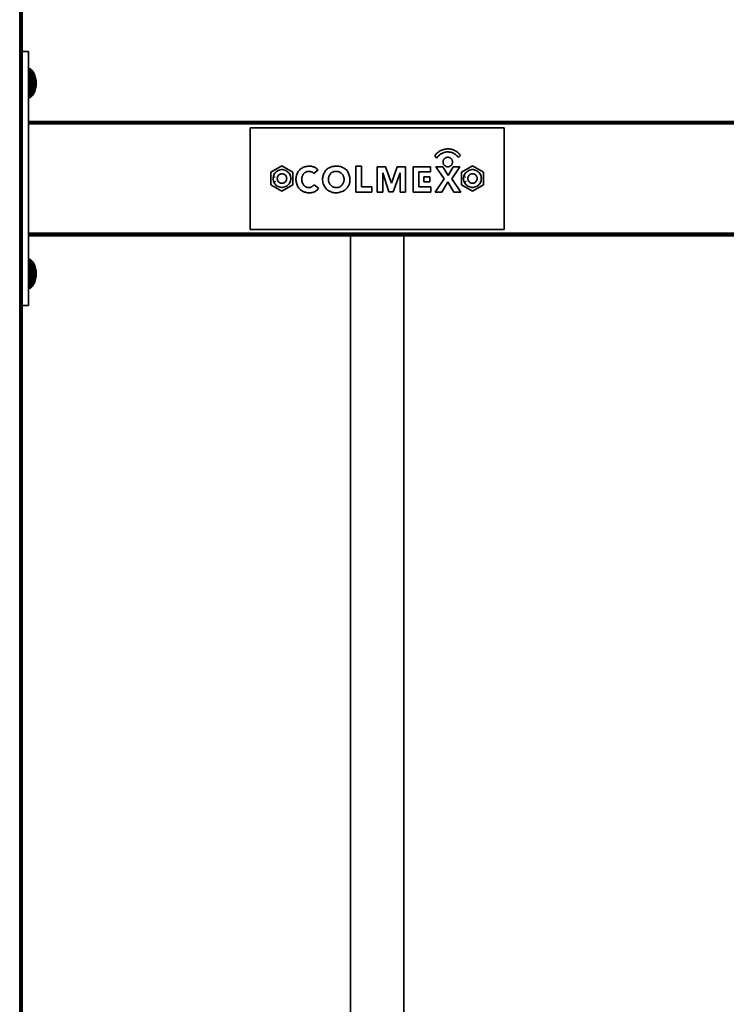
# Model space of a CAD drawing. Units: millimetres. Extents: x 1 to 117, y 0 to 195.
# Drawn here: x 51 to 59, y 10 to 21 of the extents above; entities that cross this region are included whole.
import ezdxf

# ---------------------------------------------------------------- set-up
doc = ezdxf.new("R2010")
doc.units = ezdxf.units.MM
doc.layers.add('tlustě plně', color=7, linetype='Continuous', lineweight=35)
doc.layers.add('Vrstva 1', color=7, linetype='Continuous')

# ---------------------------------------------------------------- blocks, each defined once
blk = doc.blocks.new('wo_02_01_left')
at = {"layer": 'tlustě plně'}
for p, q in [((3421.72, 1251.6), (3421.72, -727.44)), ((3422.24, 778.56), (3422.24, 1251.6)), ((3422.48, 778.56), (3422.48, 1251.6)), ((3422.72, 778.56), (3422.72, 1251.6)), ((3422.94, 778.56), (3422.94, 1251.6)), ((3423.13, 778.56), (3423.13, 1251.6)), ((3423.31, 778.56), (3423.31, 1251.6)), ((3423.45, 778.56), (3423.45, 1251.6)), ((3423.57, 778.56), (3423.57, 1251.6)), ((3423.65, 778.56), (3423.65, 1251.6)), ((3423.72, 797.56), (3423.72, 1251.6)), ((3423.72, 797.56), (3428.72, 797.56)), ((3423.72, 797.56), (3423.72, 778.56)), ((3428.72, 797.56), (3428.72, 778.56)), ((3429.72, 784.4), (3430.51, 783.62)), ((3429.72, 784.4), (3429.72, 778.56)), ((3429.72, 784.4), (3429.72, 784.33)), ((3430.51, 783.62), (3431.24, 782.79)), ((3430.51, 761.49), (3430.51, 783.62)), ((3431.24, 782.79), (3431.91, 781.91)), ((3431.24, 762.32), (3431.24, 782.79)), ((3422.48, 778.56), (3422.24, 778.56)), ((3422.24, 778.56), (3422.24, 766.56)), ((3422.48, 778.56), (3422.48, 766.56)), ((3422.94, 778.56), (3422.72, 778.56)), ((3422.72, 778.56), (3422.72, 766.56)), ((3422.94, 778.56), (3422.94, 766.56)), ((3423.31, 778.56), (3423.13, 778.56)), ((3423.13, 778.56), (3423.13, 766.56)), ((3423.31, 778.56), (3423.31, 766.56)), ((3423.57, 778.56), (3423.45, 778.56)), ((3423.45, 778.56), (3423.45, 766.56)), ((3423.65, 778.56), (3423.57, 778.56)), ((3423.57, 778.56), (3423.57, 766.56)), ((3423.72, 778.56), (3423.65, 778.56)), ((3423.65, 778.56), (3423.65, 766.56)), ((3423.72, 778.56), (3423.72, 766.56)), ((3429.72, 778.56), (3428.72, 778.56)), ((3428.72, 778.56), (3428.72, 766.56)), ((3429.72, 778.56), (3429.72, 766.56)), ((3431.91, 781.91), (3432.52, 780.98)), ((3431.91, 763.2), (3431.91, 781.91)), ((3432.52, 780.98), (3432.52, 780.94)), ((3432.52, 780.94), (3433.05, 780.02)), ((3432.52, 764.18), (3432.52, 780.94)), ((3433.05, 780.02), (3433.05, 779.97)), ((3433.05, 779.97), (3433.52, 779.02)), ((3433.05, 779.97), (3433.05, 765.09)), ((3433.52, 779.02), (3433.52, 778.98)), ((3433.52, 778.98), (3433.91, 777.98)), ((3433.52, 766.1), (3433.52, 778.98)), ((3433.91, 777.98), (3433.91, 777.95)), ((3433.91, 777.95), (3434.23, 776.93)), ((3433.91, 777.95), (3433.91, 767.16)), ((3434.23, 776.93), (3434.47, 775.85)), ((3434.23, 776.93), (3434.23, 768.21)), ((3434.47, 775.85), (3434.63, 774.76)), ((3434.47, 769.28), (3434.47, 775.85)), ((3434.23, 768.21), (3433.91, 767.16)), ((3434.47, 769.28), (3434.23, 768.21)), ((3434.63, 770.37), (3434.47, 769.28)), ((3434.63, 774.76), (3434.63, 770.37)), ((3422.48, 766.56), (3422.24, 766.56)), ((3422.24, 628.56), (3422.24, 766.56)), ((3422.48, 628.56), (3422.48, 766.56)), ((3422.94, 766.56), (3422.72, 766.56)), ((3422.72, 628.56), (3422.72, 766.56)), ((3422.94, 628.56), (3422.94, 766.56)), ((3423.31, 766.56), (3423.13, 766.56)), ((3423.13, 628.56), (3423.13, 766.56)), ((3423.31, 628.56), (3423.31, 766.56)), ((3423.45, 628.56), (3423.45, 766.56)), ((3423.57, 766.56), (3423.45, 766.56)), ((3423.57, 628.56), (3423.57, 766.56)), ((3423.65, 766.56), (3423.57, 766.56)), ((3423.65, 628.56), (3423.65, 766.56)), ((3423.72, 766.56), (3423.65, 766.56)), ((3423.72, 766.56), (3423.72, 628.56)), ((3429.72, 766.56), (3428.72, 766.56)), ((3428.72, 742.56), (3428.72, 766.56)), ((3429.72, 766.56), (3429.72, 760.71)), ((3430.51, 761.49), (3429.72, 760.71)), ((3431.24, 762.32), (3430.51, 761.49)), ((3431.91, 763.2), (3431.24, 762.32)), ((3432.52, 764.13), (3431.91, 763.2)), ((3433.05, 765.09), (3432.52, 764.18)), ((3432.52, 764.13), (3432.52, 764.18)), ((3433.52, 766.1), (3433.05, 765.09)), ((3433.91, 767.13), (3433.52, 766.1)), ((3433.91, 767.13), (3433.91, 767.16)), ((3428.72, 742.56), (3428.72, 742.49)), ((4528.72, 742.56), (3428.72, 742.56)), ((4528.72, 742.49), (3428.72, 742.49)), ((3428.72, 742.4), (3428.72, 742.49)), ((4528.72, 742.4), (3428.72, 742.4)), ((3428.72, 742.29), (3428.72, 742.4)), ((4528.72, 742.29), (3428.72, 742.29)), ((3428.72, 742.14), (3428.72, 742.29)), ((4528.72, 742.14), (3428.72, 742.14)), ((3428.72, 741.97), (3428.72, 742.14)), ((3428.72, 741.97), (3428.72, 741.77)), ((4528.72, 741.97), (3428.72, 741.97)), ((4528.72, 741.77), (3428.72, 741.77)), ((3428.72, 741.77), (3428.72, 741.56)), ((4528.72, 741.56), (3428.72, 741.56)), ((3428.72, 741.32), (3428.72, 741.56)), ((4528.72, 741.32), (3428.72, 741.32)), ((3428.72, 741.32), (3428.72, 741.07)), ((4528.72, 741.07), (3428.72, 741.07)), ((3428.72, 741.07), (3428.72, 740.56)), ((4528.72, 740.56), (3428.72, 740.56)), ((3428.72, 654.56), (3428.72, 740.56)), ((3803.22, 737.56), (3603.22, 737.56)), ((3603.22, 737.56), (3603.22, 657.56)), ((3803.22, 657.56), (3803.22, 737.56)), ((3757.32, 720.79), (3756.5, 720.67)), ((3758.14, 720.86), (3757.32, 720.79)), ((3758.97, 720.88), (3758.14, 720.86)), ((3759.8, 720.83), (3758.97, 720.88)), ((3760.62, 720.74), (3759.8, 720.83)), ((3748.92, 715.98), (3748.44, 715.3)), ((3748.44, 715.3), (3750.15, 713.7)), ((3749.44, 716.62), (3748.92, 715.98)), ((3750, 717.23), (3749.44, 716.62)), ((3750.61, 717.8), (3750, 717.23)), ((3750.52, 714.26), (3750.15, 713.7)), ((3750.94, 714.79), (3750.52, 714.26)), ((3751.25, 718.33), (3750.61, 717.8)), ((3751.38, 715.3), (3750.94, 714.79)), ((3751.92, 718.81), (3751.25, 718.33)), ((3751.86, 715.77), (3751.38, 715.3)), ((3752.37, 716.21), (3751.86, 715.77)), ((3752.62, 719.25), (3751.92, 718.81)), ((3752.91, 716.62), (3752.37, 716.21)), ((3753.36, 719.63), (3752.62, 719.25)), ((3753.47, 716.99), (3752.91, 716.62)), ((3754.11, 719.97), (3753.36, 719.63)), ((3754.06, 717.32), (3753.47, 716.99)), ((3754.67, 717.62), (3754.06, 717.32)), ((3754.89, 720.26), (3754.11, 719.97)), ((3755.3, 717.87), (3754.67, 717.62)), ((3755.69, 720.49), (3754.89, 720.26)), ((3755.94, 718.08), (3755.3, 717.87)), ((3756.5, 720.67), (3755.69, 720.49)), ((3756.59, 718.24), (3755.94, 718.08)), ((3756.11, 713.18), (3755.95, 713.01)), ((3756.29, 713.35), (3756.11, 713.18)), ((3756.48, 713.51), (3756.29, 713.35)), ((3756.68, 713.65), (3756.48, 713.51)), ((3757.25, 718.37), (3756.59, 718.24)), ((3756.89, 713.78), (3756.68, 713.65)), ((3757.11, 713.9), (3756.89, 713.78)), ((3757.33, 714), (3757.11, 713.9)), ((3757.92, 718.44), (3757.25, 718.37)), ((3757.56, 714.08), (3757.33, 714)), ((3757.8, 714.16), (3757.56, 714.08)), ((3758.03, 714.21), (3757.8, 714.16)), ((3758.6, 718.48), (3757.92, 718.44)), ((3758.28, 714.25), (3758.03, 714.21)), ((3758.52, 714.28), (3758.28, 714.25)), ((3758.77, 714.28), (3758.52, 714.28)), ((3759.27, 718.47), (3758.6, 718.48)), ((3759.01, 714.28), (3758.77, 714.28)), ((3759.26, 714.25), (3759.01, 714.28)), ((3759.5, 714.21), (3759.26, 714.25)), ((3759.94, 718.41), (3759.27, 718.47)), ((3759.74, 714.16), (3759.5, 714.21)), ((3759.97, 714.08), (3759.74, 714.16)), ((3760.61, 718.31), (3759.94, 718.41)), ((3760.2, 714), (3759.97, 714.08)), ((3760.42, 713.9), (3760.2, 714)), ((3760.64, 713.78), (3760.42, 713.9)), ((3761.27, 718.17), (3760.61, 718.31)), ((3761.44, 720.58), (3760.62, 720.74)), ((3760.85, 713.65), (3760.64, 713.78)), ((3761.05, 713.51), (3760.85, 713.65)), ((3761.24, 713.35), (3761.05, 713.51)), ((3761.42, 713.18), (3761.24, 713.35)), ((3761.92, 717.98), (3761.27, 718.17)), ((3761.59, 713.01), (3761.42, 713.18)), ((3762.24, 720.37), (3761.44, 720.58)), ((3762.55, 717.75), (3761.92, 717.98)), ((3763.02, 720.11), (3762.24, 720.37)), ((3763.17, 717.47), (3762.55, 717.75)), ((3763.79, 719.8), (3763.02, 720.11)), ((3763.77, 717.16), (3763.17, 717.47)), ((3764.34, 716.81), (3763.77, 717.16)), ((3764.54, 719.43), (3763.79, 719.8)), ((3764.89, 716.42), (3764.34, 716.81)), ((3765.25, 719.02), (3764.54, 719.43)), ((3765.42, 716), (3764.89, 716.42)), ((3765.94, 718.56), (3765.25, 719.02)), ((3765.91, 715.54), (3765.42, 716)), ((3766.38, 715.05), (3765.91, 715.54)), ((3766.6, 718.05), (3765.94, 718.56)), ((3766.81, 714.53), (3766.38, 715.05)), ((3767.22, 717.5), (3766.6, 718.05)), ((3767.2, 713.98), (3766.81, 714.53)), ((3768.84, 715.62), (3767.2, 713.98)), ((3767.8, 716.91), (3767.22, 717.5)), ((3768.34, 716.28), (3767.8, 716.91)), ((3768.84, 715.62), (3768.34, 716.28)), ((3619.56, 702.56), (3628.22, 707.56)), ((3628.22, 707.56), (3636.88, 702.56)), ((3643.43, 705.44), (3642.89, 705.04)), ((3644, 705.8), (3643.43, 705.44)), ((3644.59, 706.13), (3644, 705.8)), ((3645.2, 706.41), (3644.59, 706.13)), ((3645.82, 706.65), (3645.2, 706.41)), ((3646.47, 706.85), (3645.82, 706.65)), ((3647.12, 707), (3646.47, 706.85)), ((3647.78, 707.11), (3647.12, 707)), ((3648.45, 707.18), (3647.78, 707.11)), ((3649.05, 707.25), (3648.45, 707.18)), ((3649.65, 707.29), (3649.05, 707.25)), ((3650.25, 707.28), (3649.65, 707.29)), ((3650.84, 707.24), (3650.25, 707.28)), ((3651.44, 707.15), (3650.84, 707.24)), ((3652.03, 707.03), (3651.44, 707.15)), ((3652.6, 706.87), (3652.03, 707.03)), ((3653.17, 706.67), (3652.6, 706.87)), ((3653.72, 706.43), (3653.17, 706.67)), ((3654.25, 706.16), (3653.72, 706.43)), ((3654.77, 705.85), (3654.25, 706.16)), ((3655.26, 705.51), (3654.77, 705.85)), ((3655.73, 705.14), (3655.26, 705.51)), ((3664.69, 705.6), (3663.97, 705.15)), ((3665.44, 706.01), (3664.69, 705.6)), ((3666.22, 706.36), (3665.44, 706.01)), ((3667.02, 706.65), (3666.22, 706.36)), ((3667.84, 706.89), (3667.02, 706.65)), ((3668.68, 707.08), (3667.84, 706.89)), ((3669.52, 707.2), (3668.68, 707.08)), ((3670.37, 707.27), (3669.52, 707.2)), ((3671.23, 707.28), (3670.37, 707.27)), ((3671.99, 707.26), (3671.23, 707.28)), ((3672.75, 707.19), (3671.99, 707.26)), ((3673.51, 707.07), (3672.75, 707.19)), ((3674.25, 706.9), (3673.51, 707.07)), ((3674.98, 706.67), (3674.25, 706.9)), ((3675.69, 706.39), (3674.98, 706.67)), ((3676.38, 706.07), (3675.69, 706.39)), ((3677.05, 705.7), (3676.38, 706.07)), ((3677.69, 705.28), (3677.05, 705.7)), ((3678.3, 704.81), (3677.69, 705.28)), ((3686.47, 707.28), (3686.47, 686.85)), ((3686.47, 707.28), (3690.95, 707.28)), ((3690.95, 707.28), (3690.95, 690.98)), ((3709.76, 706.78), (3703.22, 706.78)), ((3703.22, 706.78), (3703.22, 686.9)), ((3714.4, 693.92), (3709.76, 706.78)), ((3719, 706.7), (3714.4, 693.92)), ((3725.52, 706.7), (3719, 706.7)), ((3725.52, 686.92), (3725.52, 706.7)), ((3731.59, 706.77), (3745.05, 706.77)), ((3731.59, 686.9), (3731.59, 706.77)), ((3745.05, 706.77), (3745.05, 702.72)), ((3749.25, 706.74), (3754.78, 706.74)), ((3755.82, 697.25), (3749.25, 706.74)), ((3754.78, 706.74), (3758.99, 699.85)), ((3755.05, 711.02), (3755.02, 710.78)), ((3755.02, 710.78), (3755.02, 710.53)), ((3755.02, 710.53), (3755.02, 710.29)), ((3755.02, 710.29), (3755.05, 710.04)), ((3755.09, 711.26), (3755.05, 711.02)), ((3755.05, 710.04), (3755.09, 709.8)), ((3755.14, 711.5), (3755.09, 711.26)), ((3755.09, 709.8), (3755.14, 709.56)), ((3755.22, 711.74), (3755.14, 711.5)), ((3755.14, 709.56), (3755.22, 709.33)), ((3755.3, 711.97), (3755.22, 711.74)), ((3755.22, 709.33), (3755.3, 709.1)), ((3755.4, 712.19), (3755.3, 711.97)), ((3755.3, 709.1), (3755.4, 708.87)), ((3755.52, 712.41), (3755.4, 712.19)), ((3755.4, 708.87), (3755.52, 708.66)), ((3755.65, 712.62), (3755.52, 712.41)), ((3755.52, 708.66), (3755.65, 708.45)), ((3755.79, 712.82), (3755.65, 712.62)), ((3755.65, 708.45), (3755.79, 708.25)), ((3755.95, 713.01), (3755.79, 712.82)), ((3755.79, 708.25), (3755.95, 708.06)), ((3755.95, 708.06), (3756.11, 707.88)), ((3756.11, 707.88), (3756.29, 707.71)), ((3756.29, 707.71), (3756.48, 707.56)), ((3756.48, 707.56), (3756.68, 707.42)), ((3756.68, 707.42), (3756.89, 707.29)), ((3756.89, 707.29), (3757.11, 707.17)), ((3757.11, 707.17), (3757.33, 707.07)), ((3757.33, 707.07), (3757.56, 706.98)), ((3757.56, 706.98), (3757.8, 706.91)), ((3757.8, 706.91), (3758.03, 706.86)), ((3758.03, 706.86), (3758.28, 706.82)), ((3758.28, 706.82), (3758.52, 706.79)), ((3758.52, 706.79), (3758.77, 706.78)), ((3758.77, 706.78), (3759.01, 706.79)), ((3758.99, 699.85), (3762.97, 706.74)), ((3759.01, 706.79), (3759.26, 706.82)), ((3759.26, 706.82), (3759.5, 706.86)), ((3759.5, 706.86), (3759.74, 706.91)), ((3759.74, 706.91), (3759.97, 706.98)), ((3759.97, 706.98), (3760.2, 707.07)), ((3760.2, 707.07), (3760.42, 707.17)), ((3760.42, 707.17), (3760.64, 707.29)), ((3760.64, 707.29), (3760.85, 707.42)), ((3760.85, 707.42), (3761.05, 707.56)), ((3761.05, 707.56), (3761.24, 707.71)), ((3761.24, 707.71), (3761.42, 707.88)), ((3761.42, 707.88), (3761.59, 708.06)), ((3761.74, 712.82), (3761.59, 713.01)), ((3761.59, 708.06), (3761.74, 708.25)), ((3761.88, 712.62), (3761.74, 712.82)), ((3761.74, 708.25), (3761.88, 708.45)), ((3762.01, 712.41), (3761.88, 712.62)), ((3761.88, 708.45), (3762.01, 708.66)), ((3768.37, 706.74), (3761.94, 697.36)), ((3762.13, 712.19), (3762.01, 712.41)), ((3762.01, 708.66), (3762.13, 708.87)), ((3762.23, 711.97), (3762.13, 712.19)), ((3762.13, 708.87), (3762.23, 709.1)), ((3762.32, 711.74), (3762.23, 711.97)), ((3762.23, 709.1), (3762.32, 709.33)), ((3762.39, 711.5), (3762.32, 711.74)), ((3762.32, 709.33), (3762.39, 709.56)), ((3762.44, 711.26), (3762.39, 711.5)), ((3762.39, 709.56), (3762.44, 709.8)), ((3762.48, 711.02), (3762.44, 711.26)), ((3762.44, 709.8), (3762.48, 710.04)), ((3762.51, 710.78), (3762.48, 711.02)), ((3762.48, 710.04), (3762.51, 710.29)), ((3762.52, 710.53), (3762.51, 710.78)), ((3762.51, 710.29), (3762.52, 710.53)), ((3762.97, 706.74), (3768.37, 706.74)), ((3769.56, 702.56), (3778.22, 707.56)), ((3778.22, 707.56), (3786.88, 702.56)), ((3619.56, 692.56), (3619.56, 702.56)), ((3621.27, 698.43), (3621.22, 697.56)), ((3621.27, 696.68), (3621.22, 697.56)), ((3621.27, 698.43), (3621.44, 699.3)), ((3621.44, 699.3), (3621.71, 700.13)), ((3621.71, 700.13), (3622.08, 700.93)), ((3622.08, 700.93), (3622.56, 701.67)), ((3622.41, 699.05), (3622.27, 698.31)), ((3622.56, 701.67), (3623.12, 702.35)), ((3623.12, 702.35), (3623.76, 702.95)), ((3623.76, 702.95), (3624.47, 703.47)), ((3624.47, 703.47), (3625.24, 703.89)), ((3624.54, 698.02), (3624.51, 697.56)), ((3624.51, 697.56), (3624.54, 697.09)), ((3624.62, 698.48), (3624.54, 698.02)), ((3624.77, 698.92), (3624.62, 698.48)), ((3624.97, 699.34), (3624.77, 698.92)), ((3625.22, 699.74), (3624.97, 699.34)), ((3625.51, 700.1), (3625.22, 699.74)), ((3625.24, 703.89), (3626.06, 704.21)), ((3625.85, 700.41), (3625.51, 700.1)), ((3626.23, 700.69), (3625.85, 700.41)), ((3626.06, 704.21), (3626.91, 704.43)), ((3626.64, 700.91), (3626.23, 700.69)), ((3627.07, 701.08), (3626.64, 700.91)), ((3626.91, 704.43), (3627.78, 704.54)), ((3627.52, 701.2), (3627.07, 701.08)), ((3627.99, 701.26), (3627.52, 701.2)), ((3627.78, 704.54), (3628.66, 704.54)), ((3628.45, 701.26), (3627.99, 701.26)), ((3628.91, 701.2), (3628.45, 701.26)), ((3628.66, 704.54), (3629.53, 704.43)), ((3629.37, 701.08), (3628.91, 701.2)), ((3629.8, 700.91), (3629.37, 701.08)), ((3629.53, 704.43), (3630.38, 704.21)), ((3630.21, 700.69), (3629.8, 700.91)), ((3630.58, 700.41), (3630.21, 700.69)), ((3630.38, 704.21), (3631.2, 703.89)), ((3630.92, 700.1), (3630.58, 700.41)), ((3631.22, 699.74), (3630.92, 700.1)), ((3631.2, 703.89), (3631.97, 703.47)), ((3631.47, 699.34), (3631.22, 699.74)), ((3631.67, 698.92), (3631.47, 699.34)), ((3631.81, 698.48), (3631.67, 698.92)), ((3631.9, 698.02), (3631.81, 698.48)), ((3631.93, 697.56), (3631.9, 698.02)), ((3631.93, 697.56), (3631.9, 697.09)), ((3632.68, 702.95), (3631.97, 703.47)), ((3633.32, 702.35), (3632.68, 702.95)), ((3633.88, 701.67), (3633.32, 702.35)), ((3634.35, 700.93), (3633.88, 701.67)), ((3634.73, 700.13), (3634.35, 700.93)), ((3635, 699.3), (3634.73, 700.13)), ((3635.16, 698.43), (3635, 699.3)), ((3635.22, 697.56), (3635.16, 698.43)), ((3635.16, 696.68), (3635.22, 697.56)), ((3636.88, 702.56), (3636.88, 692.56)), ((3639.29, 698.15), (3639.24, 697.33)), ((3639.4, 698.97), (3639.29, 698.15)), ((3639.56, 699.77), (3639.4, 698.97)), ((3639.77, 700.57), (3639.56, 699.77)), ((3640.04, 701.35), (3639.77, 700.57)), ((3640.34, 701.95), (3640.04, 701.35)), ((3640.67, 702.53), (3640.34, 701.95)), ((3641.05, 703.09), (3640.67, 702.53)), ((3641.46, 703.62), (3641.05, 703.09)), ((3641.9, 704.13), (3641.46, 703.62)), ((3642.38, 704.6), (3641.9, 704.13)), ((3642.89, 705.04), (3642.38, 704.6)), ((3643.83, 697.87), (3643.79, 697.38)), ((3643.92, 698.36), (3643.83, 697.87)), ((3644.03, 698.85), (3643.92, 698.36)), ((3644.17, 699.32), (3644.03, 698.85)), ((3644.29, 699.66), (3644.17, 699.32)), ((3644.44, 700), (3644.29, 699.66)), ((3644.6, 700.32), (3644.44, 700)), ((3644.78, 700.63), (3644.6, 700.32)), ((3644.99, 700.93), (3644.78, 700.63)), ((3645.21, 701.21), (3644.99, 700.93)), ((3645.45, 701.48), (3645.21, 701.21)), ((3645.71, 701.74), (3645.45, 701.48)), ((3645.99, 701.97), (3645.71, 701.74)), ((3646.28, 702.19), (3645.99, 701.97)), ((3646.58, 702.38), (3646.28, 702.19)), ((3646.9, 702.56), (3646.58, 702.38)), ((3647.23, 702.71), (3646.9, 702.56)), ((3647.56, 702.85), (3647.23, 702.71)), ((3647.91, 702.96), (3647.56, 702.85)), ((3648.26, 703.04), (3647.91, 702.96)), ((3648.61, 703.11), (3648.26, 703.04)), ((3648.97, 703.15), (3648.61, 703.11)), ((3649.33, 703.17), (3648.97, 703.15)), ((3649.7, 703.16), (3649.33, 703.17)), ((3650.06, 703.13), (3649.7, 703.16)), ((3650.41, 703.07), (3650.06, 703.13)), ((3650.77, 702.99), (3650.41, 703.07)), ((3651.11, 702.89), (3650.77, 702.99)), ((3651.45, 702.77), (3651.11, 702.89)), ((3651.79, 702.62), (3651.45, 702.77)), ((3652.11, 702.46), (3651.79, 702.62)), ((3652.41, 702.27), (3652.11, 702.46)), ((3652.71, 702.06), (3652.41, 702.27)), ((3652.99, 701.83), (3652.71, 702.06)), ((3653.26, 701.59), (3652.99, 701.83)), ((3656.6, 704.31), (3653.26, 701.59)), ((3656.18, 704.74), (3655.73, 705.14)), ((3656.6, 704.31), (3656.18, 704.74)), ((3660.17, 697.69), (3660.14, 696.92)), ((3660.25, 698.47), (3660.17, 697.69)), ((3660.38, 699.23), (3660.25, 698.47)), ((3660.57, 699.99), (3660.38, 699.23)), ((3660.81, 700.73), (3660.57, 699.99)), ((3661.1, 701.45), (3660.81, 700.73)), ((3661.45, 702.14), (3661.1, 701.45)), ((3661.84, 702.82), (3661.45, 702.14)), ((3662.27, 703.46), (3661.84, 702.82)), ((3662.75, 704.07), (3662.27, 703.46)), ((3663.28, 704.65), (3662.75, 704.07)), ((3663.97, 705.15), (3663.28, 704.65)), ((3664.84, 697.58), (3664.82, 697.14)), ((3664.89, 698.03), (3664.84, 697.58)), ((3664.97, 698.46), (3664.89, 698.03)), ((3665.08, 698.9), (3664.97, 698.46)), ((3665.22, 699.32), (3665.08, 698.9)), ((3665.39, 699.73), (3665.22, 699.32)), ((3665.59, 700.13), (3665.39, 699.73)), ((3665.81, 700.52), (3665.59, 700.13)), ((3666.06, 700.89), (3665.81, 700.52)), ((3666.28, 701.19), (3666.06, 700.89)), ((3666.52, 701.47), (3666.28, 701.19)), ((3666.78, 701.74), (3666.52, 701.47)), ((3667.06, 701.99), (3666.78, 701.74)), ((3667.35, 702.22), (3667.06, 701.99)), ((3667.66, 702.42), (3667.35, 702.22)), ((3667.98, 702.61), (3667.66, 702.42)), ((3668.32, 702.77), (3667.98, 702.61)), ((3668.66, 702.91), (3668.32, 702.77)), ((3669.02, 703.02), (3668.66, 702.91)), ((3669.38, 703.11), (3669.02, 703.02)), ((3669.75, 703.17), (3669.38, 703.11)), ((3670.12, 703.21), (3669.75, 703.17)), ((3670.49, 703.23), (3670.12, 703.21)), ((3670.86, 703.21), (3670.49, 703.23)), ((3671.23, 703.17), (3670.86, 703.21)), ((3671.65, 703.14), (3671.23, 703.17)), ((3672.07, 703.08), (3671.65, 703.14)), ((3672.49, 702.99), (3672.07, 703.08)), ((3672.9, 702.87), (3672.49, 702.99)), ((3673.3, 702.72), (3672.9, 702.87)), ((3673.69, 702.55), (3673.3, 702.72)), ((3674.06, 702.36), (3673.69, 702.55)), ((3674.43, 702.14), (3674.06, 702.36)), ((3674.77, 701.9), (3674.43, 702.14)), ((3675.11, 701.63), (3674.77, 701.9)), ((3675.42, 701.34), (3675.11, 701.63)), ((3675.71, 701.04), (3675.42, 701.34)), ((3676.01, 700.57), (3675.71, 701.04)), ((3676.28, 700.09), (3676.01, 700.57)), ((3676.51, 699.59), (3676.28, 700.09)), ((3676.7, 699.07), (3676.51, 699.59)), ((3676.85, 698.55), (3676.7, 699.07)), ((3676.97, 698.01), (3676.85, 698.55)), ((3677.05, 697.46), (3676.97, 698.01)), ((3678.87, 704.31), (3678.3, 704.81)), ((3679.41, 703.77), (3678.87, 704.31)), ((3679.88, 703.08), (3679.41, 703.77)), ((3680.3, 702.35), (3679.88, 703.08)), ((3680.67, 701.6), (3680.3, 702.35)), ((3680.98, 700.82), (3680.67, 701.6)), ((3681.24, 700.03), (3680.98, 700.82)), ((3681.45, 699.22), (3681.24, 700.03)), ((3681.6, 698.39), (3681.45, 699.22)), ((3681.69, 697.56), (3681.6, 698.39)), ((3681.72, 696.72), (3681.69, 697.56)), ((3707.51, 686.9), (3707.51, 702.12)), ((3707.51, 702.12), (3712.46, 687.07)), ((3715.83, 687.07), (3721.17, 702.07)), ((3721.17, 702.07), (3721.17, 686.92)), ((3736, 702.72), (3736, 690.99)), ((3745.05, 702.72), (3736, 702.72)), ((3739.88, 698.98), (3744.58, 698.98)), ((3739.88, 694.98), (3739.88, 698.98)), ((3744.58, 698.98), (3744.58, 694.98)), ((3769.56, 692.56), (3769.56, 702.56)), ((3771.27, 698.43), (3771.22, 697.67)), ((3771.22, 697.67), (3771.22, 697.56)), ((3771.27, 696.68), (3771.22, 697.56)), ((3771.27, 698.43), (3771.44, 699.3)), ((3771.44, 699.3), (3771.71, 700.13)), ((3771.71, 700.13), (3772.08, 700.93)), ((3772.08, 700.93), (3772.56, 701.67)), ((3772.41, 699.05), (3772.27, 698.31)), ((3772.56, 701.67), (3773.12, 702.35)), ((3773.12, 702.35), (3773.76, 702.95)), ((3773.76, 702.95), (3774.47, 703.47)), ((3774.47, 703.47), (3775.24, 703.89)), ((3774.54, 698.02), (3774.51, 697.56)), ((3774.51, 697.56), (3774.54, 697.09)), ((3774.62, 698.48), (3774.54, 698.02)), ((3774.77, 698.92), (3774.62, 698.48)), ((3774.97, 699.34), (3774.77, 698.92)), ((3775.22, 699.74), (3774.97, 699.34)), ((3775.51, 700.1), (3775.22, 699.74)), ((3775.24, 703.89), (3776.06, 704.21)), ((3775.85, 700.41), (3775.51, 700.1)), ((3776.23, 700.69), (3775.85, 700.41)), ((3776.06, 704.21), (3776.91, 704.43)), ((3776.64, 700.91), (3776.23, 700.69)), ((3777.07, 701.08), (3776.64, 700.91)), ((3776.91, 704.43), (3777.78, 704.54)), ((3777.52, 701.2), (3777.07, 701.08)), ((3777.99, 701.26), (3777.52, 701.2)), ((3777.78, 704.54), (3778.66, 704.54)), ((3778.45, 701.26), (3777.99, 701.26)), ((3778.91, 701.2), (3778.45, 701.26)), ((3778.66, 704.54), (3779.53, 704.43)), ((3779.37, 701.08), (3778.91, 701.2)), ((3779.8, 700.91), (3779.37, 701.08)), ((3779.53, 704.43), (3780.38, 704.21)), ((3780.21, 700.69), (3779.8, 700.91)), ((3780.58, 700.41), (3780.21, 700.69)), ((3780.38, 704.21), (3781.2, 703.89)), ((3780.92, 700.1), (3780.58, 700.41)), ((3781.22, 699.74), (3780.92, 700.1)), ((3781.2, 703.89), (3781.97, 703.47)), ((3781.47, 699.34), (3781.22, 699.74)), ((3781.67, 698.92), (3781.47, 699.34)), ((3781.81, 698.48), (3781.67, 698.92)), ((3781.9, 698.02), (3781.81, 698.48)), ((3781.93, 697.56), (3781.9, 698.02)), ((3781.93, 697.56), (3781.9, 697.09)), ((3782.68, 702.95), (3781.97, 703.47)), ((3783.32, 702.35), (3782.68, 702.95)), ((3783.88, 701.67), (3783.32, 702.35)), ((3784.35, 700.93), (3783.88, 701.67)), ((3784.73, 700.13), (3784.35, 700.93)), ((3785, 699.3), (3784.73, 700.13)), ((3785.16, 698.43), (3785, 699.3)), ((3785.22, 697.56), (3785.16, 698.43)), ((3785.16, 696.68), (3785.22, 697.56)), ((3786.88, 702.56), (3786.88, 692.56)), ((3628.22, 687.56), (3619.56, 692.56)), ((3621.44, 695.81), (3621.27, 696.68)), ((3621.71, 694.98), (3621.44, 695.81)), ((3622.08, 694.18), (3621.71, 694.98)), ((3622.56, 693.44), (3622.08, 694.18)), ((3623.12, 692.76), (3622.56, 693.44)), ((3622.64, 695.35), (3622.96, 694.67)), ((3623.76, 692.16), (3623.12, 692.76)), ((3624.47, 691.65), (3623.76, 692.16)), ((3625.24, 691.22), (3624.47, 691.65)), ((3624.54, 697.09), (3624.62, 696.63)), ((3624.62, 696.63), (3624.77, 696.19)), ((3624.77, 696.19), (3624.97, 695.77)), ((3624.97, 695.77), (3625.22, 695.37)), ((3625.22, 695.37), (3625.51, 695.02)), ((3626.06, 690.9), (3625.24, 691.22)), ((3625.51, 695.02), (3625.85, 694.7)), ((3625.85, 694.7), (3626.23, 694.42)), ((3626.91, 690.68), (3626.06, 690.9)), ((3626.23, 694.42), (3626.64, 694.2)), ((3626.64, 694.2), (3627.07, 694.03)), ((3627.78, 690.57), (3626.91, 690.68)), ((3627.07, 694.03), (3627.52, 693.91)), ((3627.52, 693.91), (3627.99, 693.85)), ((3627.78, 690.57), (3628.66, 690.57)), ((3627.99, 693.85), (3628.45, 693.85)), ((3636.88, 692.56), (3628.22, 687.56)), ((3628.45, 693.85), (3628.91, 693.91)), ((3629.53, 690.68), (3628.66, 690.57)), ((3628.91, 693.91), (3629.37, 694.03)), ((3629.37, 694.03), (3629.8, 694.2)), ((3630.38, 690.9), (3629.53, 690.68)), ((3629.8, 694.2), (3630.21, 694.42)), ((3630.21, 694.42), (3630.58, 694.7)), ((3631.2, 691.22), (3630.38, 690.9)), ((3630.58, 694.7), (3630.92, 695.02)), ((3630.92, 695.02), (3631.22, 695.37)), ((3631.97, 691.65), (3631.2, 691.22)), ((3631.22, 695.37), (3631.47, 695.77)), ((3631.47, 695.77), (3631.67, 696.19)), ((3631.67, 696.19), (3631.81, 696.63)), ((3631.81, 696.63), (3631.9, 697.09)), ((3632.68, 692.16), (3631.97, 691.65)), ((3633.32, 692.76), (3632.68, 692.16)), ((3633.88, 693.44), (3633.32, 692.76)), ((3634.35, 694.18), (3633.88, 693.44)), ((3634.35, 694.18), (3634.73, 694.98)), ((3635, 695.81), (3634.73, 694.98)), ((3635.16, 696.68), (3635, 695.81)), ((3639.24, 697.33), (3639.24, 696.5)), ((3639.24, 696.5), (3639.3, 695.68)), ((3639.3, 695.68), (3639.41, 694.87)), ((3639.41, 694.87), (3639.58, 694.06)), ((3639.58, 694.06), (3639.8, 693.27)), ((3639.8, 693.27), (3640.08, 692.49)), ((3640.08, 692.49), (3640.4, 691.73)), ((3640.4, 691.73), (3640.78, 691)), ((3640.78, 691), (3641.12, 690.49)), ((3641.12, 690.49), (3641.49, 689.99)), ((3641.49, 689.99), (3641.89, 689.53)), ((3643.79, 697.38), (3643.77, 696.88)), ((3643.77, 696.88), (3643.79, 696.39)), ((3643.79, 696.39), (3643.84, 695.89)), ((3643.84, 695.89), (3643.92, 695.4)), ((3643.92, 695.4), (3644.04, 694.92)), ((3644.04, 694.92), (3644.18, 694.45)), ((3644.18, 694.45), (3644.36, 693.98)), ((3644.36, 693.98), (3644.57, 693.53)), ((3644.57, 693.53), (3644.81, 693.1)), ((3644.81, 693.1), (3645.07, 692.68)), ((3645.07, 692.68), (3645.26, 692.4)), ((3645.26, 692.4), (3645.47, 692.14)), ((3645.47, 692.14), (3645.7, 691.9)), ((3645.7, 691.9), (3645.95, 691.67)), ((3645.95, 691.67), (3646.21, 691.46)), ((3646.21, 691.46), (3646.48, 691.26)), ((3646.48, 691.26), (3646.77, 691.09)), ((3646.77, 691.09), (3647.06, 690.94)), ((3647.06, 690.94), (3647.37, 690.8)), ((3647.37, 690.8), (3647.69, 690.69)), ((3647.69, 690.69), (3648.01, 690.6)), ((3648.01, 690.6), (3648.34, 690.54)), ((3648.34, 690.54), (3648.67, 690.49)), ((3648.67, 690.49), (3649, 690.47)), ((3649, 690.47), (3649.34, 690.47)), ((3649.34, 690.47), (3649.66, 690.48)), ((3649.66, 690.48), (3649.98, 690.5)), ((3649.98, 690.5), (3650.3, 690.55)), ((3650.3, 690.55), (3650.62, 690.62)), ((3650.62, 690.62), (3650.93, 690.71)), ((3650.93, 690.71), (3651.23, 690.82)), ((3651.23, 690.82), (3651.52, 690.95)), ((3651.52, 690.95), (3651.81, 691.1)), ((3651.81, 691.1), (3652.08, 691.27)), ((3652.08, 691.27), (3652.34, 691.46)), ((3652.34, 691.46), (3652.59, 691.67)), ((3652.59, 691.67), (3652.83, 691.89)), ((3652.83, 691.89), (3653.05, 692.12)), ((3653.05, 692.12), (3653.25, 692.37)), ((3653.25, 692.37), (3653.43, 692.64)), ((3653.43, 692.64), (3657.06, 689.86)), ((3656.67, 689.37), (3657.06, 689.86)), ((3660.14, 696.92), (3660.17, 696.14)), ((3660.17, 696.14), (3660.3, 695.23)), ((3660.3, 695.23), (3660.5, 694.33)), ((3660.5, 694.33), (3660.76, 693.44)), ((3660.76, 693.44), (3661.08, 692.58)), ((3661.08, 692.58), (3661.47, 691.75)), ((3661.47, 691.75), (3661.92, 690.94)), ((3661.92, 690.94), (3662.42, 690.17)), ((3662.42, 690.17), (3662.98, 689.44)), ((3664.82, 697.14), (3664.83, 696.69)), ((3664.83, 696.69), (3664.83, 696.28)), ((3664.83, 696.28), (3664.86, 695.87)), ((3664.86, 695.87), (3664.92, 695.47)), ((3664.92, 695.47), (3665, 695.07)), ((3665, 695.07), (3665.11, 694.67)), ((3665.11, 694.67), (3665.25, 694.28)), ((3665.25, 694.28), (3665.41, 693.91)), ((3665.41, 693.91), (3665.59, 693.54)), ((3665.59, 693.54), (3665.8, 693.19)), ((3665.8, 693.19), (3666.04, 692.85)), ((3666.04, 692.85), (3666.29, 692.53)), ((3666.29, 692.53), (3666.57, 692.23)), ((3666.57, 692.23), (3666.86, 691.95)), ((3666.86, 691.95), (3667.18, 691.68)), ((3667.18, 691.68), (3667.51, 691.44)), ((3667.51, 691.44), (3667.85, 691.22)), ((3667.85, 691.22), (3668.21, 691.03)), ((3668.21, 691.03), (3668.7, 690.84)), ((3668.7, 690.84), (3669.19, 690.7)), ((3668.7, 690.84), (3670.2, 690.5)), ((3669.19, 690.7), (3669.69, 690.58)), ((3669.69, 690.58), (3670.2, 690.5)), ((3670.2, 690.5), (3670.71, 690.46)), ((3670.71, 690.46), (3671.23, 690.45)), ((3671.23, 690.45), (3671.51, 690.43)), ((3671.51, 690.43), (3671.79, 690.43)), ((3671.79, 690.43), (3672.07, 690.45)), ((3672.07, 690.45), (3672.35, 690.49)), ((3672.35, 690.49), (3672.63, 690.55)), ((3672.63, 690.55), (3672.9, 690.63)), ((3672.9, 690.63), (3673.16, 690.72)), ((3673.16, 690.72), (3673.42, 690.83)), ((3673.42, 690.83), (3673.67, 690.96)), ((3673.67, 690.96), (3673.91, 691.11)), ((3673.91, 691.11), (3674.14, 691.27)), ((3674.14, 691.27), (3674.49, 691.52)), ((3674.49, 691.52), (3674.83, 691.78)), ((3674.83, 691.78), (3675.14, 692.07)), ((3675.14, 692.07), (3675.44, 692.38)), ((3675.44, 692.38), (3675.71, 692.71)), ((3675.71, 692.71), (3675.97, 693.05)), ((3675.97, 693.05), (3676.2, 693.41)), ((3676.2, 693.41), (3676.4, 693.78)), ((3676.4, 693.78), (3676.58, 694.17)), ((3676.58, 694.17), (3676.74, 694.57)), ((3676.74, 694.57), (3676.87, 694.98)), ((3676.87, 694.98), (3676.97, 695.39)), ((3676.97, 695.39), (3677.04, 695.81)), ((3677.04, 695.81), (3677.08, 696.36)), ((3677.08, 696.91), (3677.05, 697.46)), ((3677.08, 696.36), (3677.08, 696.91)), ((3679.04, 689.68), (3679.46, 690.14)), ((3679.46, 690.14), (3679.85, 690.64)), ((3679.85, 690.64), (3680.2, 691.15)), ((3680.2, 691.15), (3680.52, 691.69)), ((3680.52, 691.69), (3680.81, 692.25)), ((3680.81, 692.25), (3681.05, 692.83)), ((3681.05, 692.83), (3681.26, 693.42)), ((3681.26, 693.42), (3681.43, 694.03)), ((3681.43, 694.03), (3681.56, 694.64)), ((3681.56, 694.64), (3681.65, 695.26)), ((3681.65, 695.26), (3681.69, 695.89)), ((3681.69, 695.89), (3681.72, 696.72)), ((3690.95, 690.98), (3698.93, 690.98)), ((3698.93, 690.98), (3698.93, 686.85)), ((3736, 690.99), (3745.54, 690.99)), ((3744.58, 694.98), (3739.88, 694.98)), ((3745.54, 690.99), (3745.54, 686.9)), ((3748.89, 686.94), (3755.82, 697.25)), ((3758.75, 694.87), (3754.18, 686.94)), ((3763.62, 686.93), (3758.75, 694.87)), ((3761.94, 697.36), (3769.1, 686.93)), ((3778.22, 687.56), (3769.56, 692.56)), ((3771.44, 695.81), (3771.27, 696.68)), ((3771.71, 694.98), (3771.44, 695.81)), ((3772.08, 694.18), (3771.71, 694.98)), ((3772.56, 693.44), (3772.08, 694.18)), ((3773.12, 692.76), (3772.56, 693.44)), ((3772.64, 695.35), (3772.96, 694.67)), ((3773.76, 692.16), (3773.12, 692.76)), ((3774.47, 691.65), (3773.76, 692.16)), ((3775.24, 691.22), (3774.47, 691.65)), ((3774.54, 697.09), (3774.62, 696.63)), ((3774.62, 696.63), (3774.77, 696.19)), ((3774.77, 696.19), (3774.97, 695.77)), ((3774.97, 695.77), (3775.22, 695.37)), ((3775.22, 695.37), (3775.51, 695.02)), ((3776.06, 690.9), (3775.24, 691.22)), ((3775.51, 695.02), (3775.85, 694.7)), ((3775.85, 694.7), (3776.23, 694.42)), ((3776.91, 690.68), (3776.06, 690.9)), ((3776.23, 694.42), (3776.64, 694.2)), ((3776.64, 694.2), (3777.07, 694.03)), ((3777.78, 690.57), (3776.91, 690.68)), ((3777.07, 694.03), (3777.52, 693.91)), ((3777.52, 693.91), (3777.99, 693.85)), ((3777.78, 690.57), (3778.66, 690.57)), ((3777.99, 693.85), (3778.45, 693.85)), ((3786.88, 692.56), (3778.22, 687.56)), ((3778.45, 693.85), (3778.91, 693.91)), ((3779.53, 690.68), (3778.66, 690.57)), ((3778.91, 693.91), (3779.37, 694.03)), ((3779.37, 694.03), (3779.8, 694.2)), ((3780.38, 690.9), (3779.53, 690.68)), ((3779.8, 694.2), (3780.21, 694.42)), ((3780.21, 694.42), (3780.58, 694.7)), ((3781.2, 691.22), (3780.38, 690.9)), ((3780.58, 694.7), (3780.92, 695.02)), ((3780.92, 695.02), (3781.22, 695.37)), ((3781.97, 691.65), (3781.2, 691.22)), ((3781.22, 695.37), (3781.47, 695.77)), ((3781.47, 695.77), (3781.67, 696.19)), ((3781.67, 696.19), (3781.81, 696.63)), ((3781.81, 696.63), (3781.9, 697.09)), ((3782.68, 692.16), (3781.97, 691.65)), ((3783.32, 692.76), (3782.68, 692.16)), ((3783.88, 693.44), (3783.32, 692.76)), ((3784.35, 694.18), (3783.88, 693.44)), ((3784.35, 694.18), (3784.68, 694.87)), ((3784.68, 694.87), (3784.73, 694.98)), ((3785, 695.81), (3784.73, 694.98)), ((3785.16, 696.68), (3785, 695.81)), ((3641.89, 689.53), (3642.32, 689.09)), ((3642.32, 689.09), (3642.78, 688.68)), ((3642.78, 688.68), (3643.27, 688.3)), ((3643.27, 688.3), (3643.78, 687.95)), ((3643.78, 687.95), (3644.31, 687.64)), ((3644.31, 687.64), (3644.86, 687.37)), ((3644.86, 687.37), (3645.43, 687.13)), ((3645.43, 687.13), (3646.01, 686.93)), ((3646.01, 686.93), (3646.72, 686.71)), ((3646.72, 686.71), (3647.43, 686.53)), ((3647.43, 686.53), (3648.16, 686.4)), ((3648.16, 686.4), (3648.9, 686.32)), ((3648.9, 686.32), (3649.63, 686.29)), ((3649.63, 686.29), (3650.37, 686.32)), ((3650.37, 686.32), (3651.11, 686.39)), ((3651.11, 686.39), (3651.84, 686.51)), ((3651.84, 686.51), (3652.55, 686.68)), ((3652.55, 686.68), (3653.14, 686.88)), ((3653.14, 686.88), (3653.71, 687.13)), ((3653.71, 687.13), (3654.27, 687.41)), ((3654.27, 687.41), (3654.8, 687.74)), ((3654.8, 687.74), (3655.31, 688.09)), ((3655.31, 688.09), (3655.79, 688.49)), ((3655.79, 688.49), (3656.25, 688.91)), ((3656.25, 688.91), (3656.67, 689.37)), ((3662.98, 689.44), (3663.6, 688.9)), ((3663.6, 688.9), (3664.26, 688.41)), ((3664.26, 688.41), (3664.96, 687.96)), ((3664.96, 687.96), (3665.68, 687.57)), ((3665.68, 687.57), (3666.42, 687.22)), ((3666.42, 687.22), (3667.19, 686.92)), ((3667.19, 686.92), (3667.98, 686.68)), ((3667.98, 686.68), (3668.78, 686.49)), ((3668.78, 686.49), (3669.59, 686.35)), ((3669.59, 686.35), (3670.41, 686.27)), ((3670.41, 686.27), (3671.23, 686.25)), ((3671.23, 686.25), (3672.11, 686.35)), ((3672.11, 686.35), (3672.98, 686.5)), ((3672.98, 686.5), (3673.84, 686.72)), ((3673.84, 686.72), (3674.68, 686.99)), ((3674.68, 686.99), (3675.5, 687.31)), ((3675.5, 687.31), (3676.3, 687.69)), ((3676.3, 687.69), (3677.08, 688.12)), ((3677.08, 688.12), (3677.6, 688.46)), ((3677.6, 688.46), (3678.11, 688.84)), ((3678.11, 688.84), (3678.59, 689.24)), ((3678.59, 689.24), (3679.04, 689.68)), ((3698.93, 686.85), (3686.47, 686.85)), ((3703.22, 686.9), (3707.51, 686.9)), ((3712.46, 687.07), (3715.83, 687.07)), ((3721.17, 686.92), (3725.52, 686.92)), ((3745.54, 686.9), (3731.59, 686.9)), ((3754.18, 686.94), (3748.89, 686.94)), ((3769.1, 686.93), (3763.62, 686.93)), ((3428.72, 654.56), (3428.72, 654.04)), ((3682.22, 654.56), (3428.72, 654.56)), ((3428.72, 654.04), (3428.72, 653.79)), ((3682.22, 654.04), (3428.72, 654.04)), ((3428.72, 653.79), (3428.72, 653.56)), ((3682.22, 653.79), (3428.72, 653.79)), ((3428.72, 653.56), (3428.72, 653.34)), ((3682.22, 653.56), (3428.72, 653.56)), ((3428.72, 653.34), (3428.72, 653.14)), ((3682.22, 653.34), (3428.72, 653.34)), ((3428.72, 653.14), (3428.72, 652.97)), ((3682.22, 653.14), (3428.72, 653.14)), ((3428.72, 652.97), (3428.72, 652.82)), ((3682.22, 652.97), (3428.72, 652.97)), ((3428.72, 652.82), (3428.72, 652.71)), ((3682.22, 652.82), (3428.72, 652.82)), ((3428.72, 652.71), (3428.72, 652.62)), ((3682.22, 652.71), (3428.72, 652.71)), ((3428.72, 652.62), (3428.72, 652.56)), ((3682.22, 652.62), (3428.72, 652.62)), ((3682.22, 652.56), (3428.72, 652.56)), ((3428.72, 628.56), (3428.72, 652.56)), ((3603.22, 657.56), (3803.22, 657.56)), ((3682.22, 654.56), (3682.22, 654.04)), ((3721.19, 654.56), (3682.22, 654.56)), ((3721.19, 654.04), (3682.22, 654.04)), ((3682.22, 654.04), (3682.22, 653.79)), ((3721.19, 653.79), (3682.22, 653.79)), ((3682.22, 653.79), (3682.22, 653.56)), ((3721.19, 653.56), (3682.22, 653.56)), ((3682.22, 653.34), (3682.22, 653.14)), ((3721.19, 653.34), (3682.22, 653.34)), ((3724.22, 653.14), (3682.22, 653.14)), ((3682.22, 653.14), (3682.22, 652.97)), ((3724.22, 652.97), (3682.22, 652.97)), ((3682.22, 652.97), (3682.22, 652.82)), ((3724.22, 652.82), (3682.22, 652.82)), ((3682.22, 652.82), (3682.22, 652.71)), ((3724.22, 652.71), (3682.22, 652.71)), ((3682.22, 652.71), (3682.22, 652.62)), ((3724.22, 652.62), (3682.22, 652.62)), ((3682.22, 652.62), (3682.22, 652.56)), ((3724.22, 652.56), (3682.22, 652.56)), ((3682.22, -727.44), (3682.22, 652.56)), ((3721.19, 654.56), (3721.19, 654.04)), ((3724.22, 654.56), (3721.19, 654.56)), ((3721.19, 654.04), (3721.19, 653.79)), ((3724.22, 654.04), (3721.19, 654.04)), ((3721.19, 653.79), (3721.19, 653.56)), ((3724.22, 653.79), (3721.19, 653.79)), ((3724.22, 653.56), (3721.19, 653.56)), ((3721.19, 653.34), (3721.19, 653.31)), ((3724.22, 653.34), (3721.19, 653.34)), ((3724.22, 654.56), (3724.22, 654.04)), ((4232.22, 654.56), (3724.22, 654.56)), ((3724.22, 654.04), (3724.22, 653.79)), ((4232.22, 654.04), (3724.22, 654.04)), ((3724.22, 653.79), (3724.22, 653.56)), ((4232.22, 653.79), (3724.22, 653.79)), ((4232.22, 653.56), (3724.22, 653.56)), ((3724.22, 653.34), (3724.22, 653.14)), ((4232.22, 653.34), (3724.22, 653.34)), ((3724.22, 653.14), (3724.22, 652.97)), ((4232.22, 653.14), (3724.22, 653.14)), ((4232.22, 652.97), (3724.22, 652.97)), ((3724.22, 652.97), (3724.22, 652.82)), ((4232.22, 652.82), (3724.22, 652.82)), ((3724.22, 652.82), (3724.22, 652.71)), ((4232.22, 652.71), (3724.22, 652.71)), ((3724.22, 652.71), (3724.22, 652.62)), ((4232.22, 652.62), (3724.22, 652.62)), ((3724.22, 652.62), (3724.22, 652.56)), ((4232.22, 652.56), (3724.22, 652.56)), ((3724.22, -727.44), (3724.22, 652.56)), ((3422.48, 628.56), (3422.24, 628.56)), ((3422.24, 628.56), (3422.24, 616.56)), ((3422.48, 628.56), (3422.48, 616.56)), ((3422.94, 628.56), (3422.72, 628.56)), ((3422.72, 628.56), (3422.72, 616.56)), ((3422.94, 628.56), (3422.94, 616.56)), ((3423.31, 628.56), (3423.13, 628.56)), ((3423.13, 628.56), (3423.13, 616.56)), ((3423.31, 628.56), (3423.31, 616.56)), ((3423.57, 628.56), (3423.45, 628.56)), ((3423.45, 628.56), (3423.45, 616.56)), ((3423.65, 628.56), (3423.57, 628.56)), ((3423.57, 628.56), (3423.57, 616.56)), ((3423.72, 628.56), (3423.65, 628.56)), ((3423.65, 628.56), (3423.65, 616.56)), ((3423.72, 628.56), (3423.72, 616.56)), ((3429.72, 628.56), (3428.72, 628.56)), ((3428.72, 616.56), (3428.72, 628.56)), ((3429.72, 634.4), (3430.51, 633.62)), ((3429.72, 634.4), (3429.72, 628.56)), ((3429.72, 634.4), (3429.72, 634.33)), ((3429.72, 628.56), (3429.72, 616.56)), ((3430.51, 633.62), (3431.24, 632.79)), ((3430.51, 611.49), (3430.51, 633.62)), ((3431.24, 632.79), (3431.91, 631.91)), ((3431.24, 612.32), (3431.24, 632.79)), ((3431.91, 631.91), (3432.52, 630.98)), ((3431.91, 613.2), (3431.91, 631.91)), ((3432.52, 630.98), (3432.52, 630.94)), ((3432.52, 630.94), (3433.05, 630.02)), ((3432.52, 614.18), (3432.52, 630.94)), ((3433.05, 630.02), (3433.05, 629.97)), ((3433.05, 629.97), (3433.52, 629.02)), ((3433.05, 629.97), (3433.05, 615.09)), ((3433.52, 629.02), (3433.52, 628.98)), ((3433.52, 628.98), (3433.91, 627.98)), ((3433.52, 616.1), (3433.52, 628.98)), ((3433.91, 627.98), (3433.91, 627.95)), ((3433.91, 627.95), (3434.23, 626.93)), ((3433.91, 627.95), (3433.91, 617.16)), ((3434.23, 626.93), (3434.47, 625.85)), ((3434.23, 626.93), (3434.23, 618.21)), ((3434.47, 625.85), (3434.63, 624.76)), ((3434.47, 619.28), (3434.47, 625.85)), ((3434.63, 620.37), (3434.47, 619.28)), ((3434.63, 624.76), (3434.63, 620.37)), ((3422.24, -727.44), (3422.24, 616.56)), ((3422.48, 616.56), (3422.24, 616.56)), ((3422.48, -727.44), (3422.48, 616.56)), ((3422.72, -727.44), (3422.72, 616.56)), ((3422.94, 616.56), (3422.72, 616.56)), ((3422.94, -727.44), (3422.94, 616.56)), ((3423.13, -727.44), (3423.13, 616.56)), ((3423.31, 616.56), (3423.13, 616.56)), ((3423.31, -727.44), (3423.31, 616.56)), ((3423.45, -727.44), (3423.45, 616.56)), ((3423.57, 616.56), (3423.45, 616.56)), ((3423.57, -727.44), (3423.57, 616.56)), ((3423.65, 616.56), (3423.57, 616.56)), ((3423.65, -727.44), (3423.65, 616.56)), ((3423.72, 616.56), (3423.65, 616.56)), ((3423.72, 616.56), (3423.72, 597.56)), ((3429.72, 616.56), (3428.72, 616.56)), ((3428.72, 597.56), (3428.72, 616.56)), ((3429.72, 616.56), (3429.72, 610.71)), ((3431.24, 612.32), (3430.51, 611.49)), ((3431.91, 613.2), (3431.24, 612.32)), ((3432.52, 614.13), (3431.91, 613.2)), ((3433.05, 615.09), (3432.52, 614.18)), ((3432.52, 614.13), (3432.52, 614.18)), ((3433.52, 616.1), (3433.05, 615.09)), ((3433.91, 617.13), (3433.52, 616.1)), ((3434.23, 618.21), (3433.91, 617.16)), ((3433.91, 617.13), (3433.91, 617.16)), ((3434.47, 619.28), (3434.23, 618.21)), ((3430.51, 611.49), (3429.72, 610.71)), ((3423.72, 597.56), (3428.72, 597.56)), ((3423.72, -727.44), (3423.72, 597.56))]:
    blk.add_line(p, q, dxfattribs=at)

msp = doc.modelspace()

# ---------------------------------------------------------------- block references
at = {"layer": 'Vrstva 1', "xscale": 0.01344, "yscale": 0.01344, "zscale": 0.01344}
msp.add_blockref('wo_02_01_left', (5.294, 9.777), dxfattribs=at)

doc.saveas('drawing.dxf')
